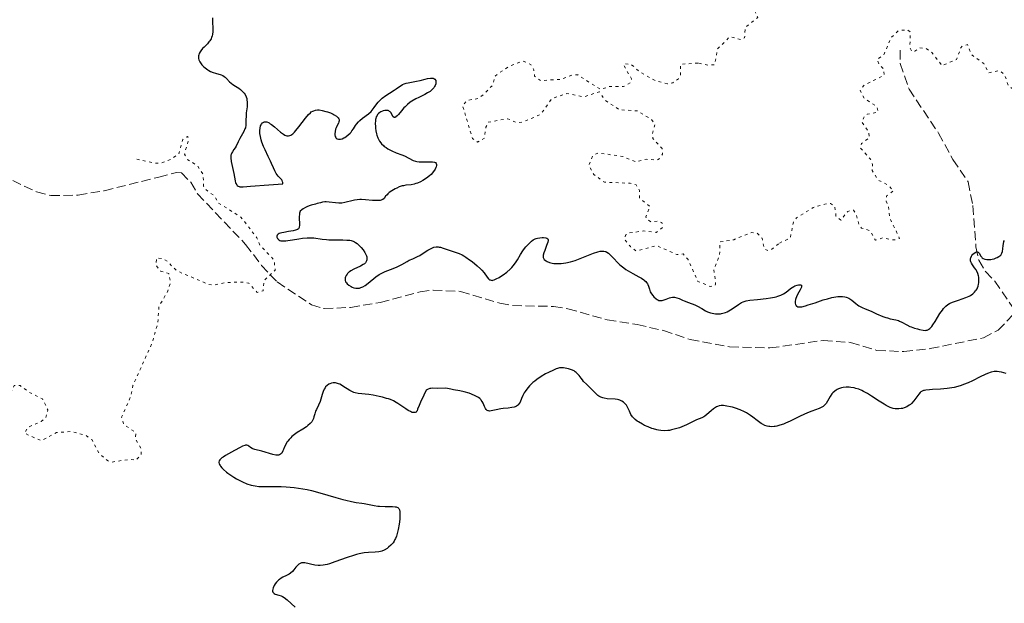
# Model space of a CAD drawing. Units: metres. Extents: x 625583 to 629065, y 4669409 to 4671783.
# Drawn here: x 628270 to 628458, y 4670277 to 4670388 of the extents above; entities that cross this region are included whole.
import ezdxf

# ---------------------------------------------------------------- set-up
doc = ezdxf.new("R2010")
doc.units = ezdxf.units.M
doc.header["$MEASUREMENT"] = 0
doc.linetypes.add('DGN Style 3', pattern=[2.435891, 1.739922, -0.695969])
doc.linetypes.add('DGN Style 5', pattern=[1.217945, 0.521977, -0.695969])
for name, color, linetype, lineweight in [('Barranco lineal', 142, 'DGN Style 3', 13), ('Curva de nivel auxiliar', 30, 'DGN Style 5', 0), ('Curva de nivel directora', 30, 'Continuous', 30)]:
    doc.layers.add(name, color=color, linetype=linetype, lineweight=lineweight)

msp = doc.modelspace()

# ---------------------------------------------------------------- linework, layer by layer
at = {"layer": 'Barranco lineal', "color": 142, "linetype": 'DGN Style 3', "lineweight": 13}
for points in [[(628437.7, 4670382.21, 301.48), (628437.75, 4670379.67, 301.48), (628439.41, 4670374.78, 301), (628445.03, 4670366.44, 300.53), (628447.73, 4670361.43, 300.29), (628450.65, 4670357.2, 300.29), (628451.52, 4670352.69, 300.29), (628452.13, 4670344.85, 300.29), (628452.65, 4670342.32, 300.05), (628453.92, 4670340.16, 300.05), (628455.7, 4670338.34, 299.83), (628459.7, 4670332.5, 299.5)], [(628269.12, 4670357.47, 295.99), (628273.66, 4670355.27, 295.99), (628276.35, 4670354.58, 295.99), (628281.54, 4670354.67, 296.23), (628286.52, 4670355.52, 296.23), (628296.87, 4670358.09, 296.23), (628300.22, 4670358.98, 297.19), (628301.19, 4670358.91, 297.19), (628302.95, 4670357.12, 297.19), (628304.25, 4670354.92, 297.43), (628313.37, 4670345.32, 297.66), (628316.38, 4670341.32, 297.66), (628319.38, 4670338.17, 297.81), (628325.86, 4670333.86, 298.14), (628328.26, 4670333.11, 298.38), (628333.32, 4670333.35, 298.38), (628338.95, 4670334.27, 298.38), (628346.5, 4670336.31, 298.62), (628348.98, 4670336.63, 298.62), (628354.22, 4670336.38, 298.86), (628361.64, 4670334.12, 298.86), (628364.1, 4670333.7, 298.86), (628371.88, 4670333.52, 299.1), (628374.59, 4670333.08, 299.1), (628382.07, 4670330.99, 299.1), (628387.75, 4670330.08, 299.33), (628392.74, 4670328.94, 299.33), (628397.8, 4670327.25, 299.33), (628405.32, 4670325.82, 299.33), (628412.99, 4670325.63, 299.33), (628423.12, 4670327.07, 299.33), (628428.32, 4670326.68, 299.33), (628433.26, 4670325.17, 299.33), (628438.39, 4670324.94, 299.33), (628443.41, 4670325.5, 299.33), (628453.53, 4670327.57, 299.33), (628456.32, 4670328.99, 299.34), (628459.7, 4670332.5, 299.5)]]:
    msp.add_polyline3d(points, dxfattribs=at)
at = {"layer": 'Curva de nivel auxiliar', "color": 30, "linetype": 'DGN Style 5', "lineweight": 0, "flags": 128}
for points, elevation in [([(628421.54, 4670439.14), (628425.85, 4670439.51), (628427.43, 4670440.34), (628430.05, 4670442.57), (628431, 4670444.46), (628431.48, 4670446.53), (628432.57, 4670446.57), (628433.91, 4670445.9), (628435.74, 4670445.67), (628436.18, 4670445.45), (628436.42, 4670444.43), (628437.64, 4670443.69), (628438.51, 4670442.55), (628437.22, 4670439.14), (628437.37, 4670438.46), (628438.4, 4670439.14), (628439.02, 4670439.15), (628442.81, 4670437.8), (628445.4, 4670435.4), (628445.71, 4670434.39), (628445.35, 4670433.51), (628445.52, 4670432.57), (628446.4, 4670430.41), (628447.22, 4670429.55), (628449.19, 4670428.31), (628451.14, 4670428.29), (628453.74, 4670427.67), (628455.32, 4670426.57), (628453.4, 4670423.54), (628451.51, 4670422.02), (628449.94, 4670421.94), (628448.47, 4670421.08), (628446.44, 4670420.73), (628445.53, 4670420.16), (628443.33, 4670420.7), (628440.46, 4670420.53), (628439.46, 4670419.47), (628437.91, 4670418.88), (628435.64, 4670419.61), (628434.8, 4670419.5), (628433.26, 4670417.38), (628432.57, 4670417.05), (628430.04, 4670417.11), (628428.47, 4670416.41), (628424.2, 4670415.35), (628423.3, 4670415.36), (628421.43, 4670416.78), (628420.59, 4670418.61), (628419.54, 4670419.18), (628417.64, 4670419.46), (628412.49, 4670418.98), (628412.33, 4670418.39), (628414.01, 4670417.98), (628416.12, 4670416.13), (628417.15, 4670414.48), (628416.44, 4670412.52), (628416.55, 4670411.48), (628415.47, 4670410.44), (628413.9, 4670409.87), (628412.97, 4670410.01), (628411.45, 4670410.98), (628409.47, 4670410.86), (628409.14, 4670410.09), (628410.05, 4670408.51), (628410.41, 4670406.65), (628410.08, 4670405.56), (628409.51, 4670405.02), (628408.98, 4670405.02), (628407.44, 4670405.85), (628406.55, 4670403.71), (628405.56, 4670402.97), (628404.44, 4670403.46), (628403.79, 4670405.43), (628402.24, 4670406.27), (628399.81, 4670409.44), (628399.37, 4670410.49), (628399.02, 4670409.57), (628397.38, 4670407.53), (628397.81, 4670406.37), (628397.22, 4670404.63), (628397.5, 4670403.53), (628400.32, 4670399.37), (628402.48, 4670399.04), (628403.36, 4670398.41), (628407.64, 4670396.67), (628406.65, 4670394.57), (628405.17, 4670393.44), (628405.07, 4670392.56), (628405.46, 4670391.96), (628406.45, 4670391.48), (628408.65, 4670391.59), (628409.31, 4670391.36), (628410.67, 4670388.43), (628408.29, 4670386.5), (628408.17, 4670384.59), (628407.58, 4670384.18), (628405.39, 4670384.78), (628403.03, 4670382.47), (628402.47, 4670379.45), (628401.29, 4670379.36), (628399.32, 4670379.76)], 302.5), ([(628414.8, 4670345.56), (628416.84, 4670346.52), (628417.43, 4670349.51), (628418.02, 4670350.37), (628421.22, 4670352.33), (628423.43, 4670352.97), (628424.48, 4670353.08), (628425.32, 4670352.58), (628425.53, 4670350.69), (628426.46, 4670349.93), (628427.77, 4670351.58), (628428.83, 4670351.83), (628429.31, 4670351.21), (628429.94, 4670348.96), (628430.38, 4670348.41), (628431.95, 4670347.94), (628433.04, 4670346.1), (628434.46, 4670346.55), (628436.58, 4670346.15), (628437.62, 4670346.46), (628435.71, 4670350.4), (628435.49, 4670352.52), (628435.05, 4670353.53), (628435.15, 4670354.52), (628436.47, 4670355.49), (628435.5, 4670356.51), (628433.53, 4670357.55), (628432.38, 4670359.38), (628432.47, 4670360.5), (628432.11, 4670361.49), (628430.16, 4670363.63), (628430.35, 4670364.48), (628431.82, 4670365.51), (628431.87, 4670365.88), (628431.72, 4670366.79), (628430.46, 4670368.49), (628430.79, 4670369.44), (628431.45, 4670370.03), (628433.53, 4670370.47), (628433.25, 4670371.52), (628430.95, 4670373.02), (628430.1, 4670374.59), (628430.85, 4670375.53), (628434.69, 4670377.47), (628434.62, 4670378.65), (628433.75, 4670379.41), (628433.37, 4670380.49), (628434.7, 4670381.48), (628435.91, 4670384.49), (628437.42, 4670385.94), (628439.08, 4670386.09), (628439.65, 4670385.69), (628439.58, 4670382.75), (628439.91, 4670381.98), (628440.49, 4670382), (628441.46, 4670382.67), (628442.58, 4670382.57), (628443.74, 4670381.78), (628445.64, 4670379.29), (628448.45, 4670380.43), (628449.18, 4670382.54), (628449.58, 4670383.05), (628450.5, 4670383.27), (628451.32, 4670381.32), (628453.63, 4670379.66), (628454.51, 4670377.91), (628456.55, 4670378.32), (628457.58, 4670377.6), (628458.22, 4670375.58), (628459.4, 4670374.64), (628459.17, 4670371.58), (628460.47, 4670369.45), (628460.9, 4670371.42), (628460.51, 4670372.56), (628459.67, 4670373.45), (628459.82, 4670378.4), (628459.45, 4670380.49), (628461.47, 4670381.41), (628461.6, 4670381.76), (628461.47, 4670383.5), (628460.34, 4670385.62), (628460.41, 4670387.5), (628461.55, 4670387.55), (628466.55, 4670386.28), (628467.54, 4670387.45), (628467.34, 4670390.51), (628468.42, 4670390.94), (628469.52, 4670390.89), (628470.62, 4670391.48), (628468.82, 4670394.45), (628468.14, 4670396.59), (628468.65, 4670398.71), (628467.73, 4670399.66), (628465.19, 4670400.23), (628465.14, 4670401.49), (628465.94, 4670402.43), (628464.17, 4670403.53), (628463.54, 4670404.36), (628465.12, 4670407.07), (628464.21, 4670410.52), (628465.55, 4670411.32)], 302.5), ([(628399.32, 4670379.76), (628396.02, 4670379.54), (628395.97, 4670377.41), (628395.58, 4670376.74), (628394.53, 4670376.01), (628393.44, 4670375.85), (628391.32, 4670376.36), (628388.13, 4670378.16), (628386.65, 4670379.5), (628385.42, 4670379.64), (628385.13, 4670379.46), (628386.69, 4670376.78), (628386.41, 4670375.98), (628385.18, 4670375.3), (628382.57, 4670375.34), (628380.78, 4670374.76), (628376.49, 4670377.51), (628375.47, 4670377.49), (628373.35, 4670376.68), (628369.39, 4670376.43), (628368.27, 4670377.28), (628368.13, 4670378.51), (628367.55, 4670379.5), (628366.08, 4670380.15), (628363.44, 4670379.14), (628361.52, 4670377.86), (628360.83, 4670377.36), (628360.24, 4670375.48), (628358.59, 4670373.83), (628357.5, 4670373.02), (628355.42, 4670372.66), (628354.57, 4670371.73), (628356.45, 4670365.46), (628357.41, 4670364.73), (628358.75, 4670365.5), (628359.02, 4670367.57), (628359.47, 4670368.54), (628363.1, 4670369.2), (628364.82, 4670368.48), (628365.92, 4670368.51), (628369.41, 4670370.01), (628371.51, 4670372.99), (628374.42, 4670373.99), (628377.58, 4670373.32), (628380.56, 4670374.3), (628381.69, 4670372.67), (628384.44, 4670370.88), (628387.76, 4670370.69), (628390.48, 4670369.03), (628391.17, 4670368.15), (628390.64, 4670366.38), (628390.74, 4670365.42), (628392.49, 4670363.52), (628392.58, 4670362.45), (628391.93, 4670361.59), (628391.52, 4670361.33), (628389.47, 4670361.49), (628387.49, 4670360.98), (628385.01, 4670362.04), (628380.34, 4670362.69), (628379.36, 4670362.24), (628378.57, 4670360.37), (628379.54, 4670358.57), (628381.53, 4670357.14), (628386.43, 4670356.92), (628387.59, 4670356.6), (628388.21, 4670355.55), (628388.17, 4670354.14), (628390.21, 4670352.53), (628389.39, 4670350.54), (628389.52, 4670350.2), (628390.34, 4670349.59), (628391.85, 4670349.74), (628392.44, 4670349.45), (628392.6, 4670348.5), (628391.34, 4670347.59), (628388.91, 4670347.86), (628386.02, 4670347.44), (628385.54, 4670347.06), (628385.33, 4670346.31), (628386.46, 4670344.89), (628387.53, 4670344.07), (628391.47, 4670345.07), (628395.32, 4670343.37), (628396.47, 4670343.49), (628397.42, 4670342.44), (628399.29, 4670338.27), (628401.62, 4670337.34), (628402.48, 4670337.4), (628402.67, 4670337.77), (628402.34, 4670340.5), (628403.41, 4670343.28), (628403.51, 4670345.8), (628406.12, 4670346.21), (628409.45, 4670347.56), (628410.48, 4670347.5), (628411.48, 4670346.5), (628411.89, 4670344.48), (628412.57, 4670344.15), (628413.19, 4670344.31), (628414.8, 4670345.56)], 302.5), ([(628292.67, 4670361.48), (628296.39, 4670360.72), (628297.41, 4670360.78), (628299.12, 4670361.46), (628300.7, 4670362.52), (628301.43, 4670365.25), (628302.32, 4670365.82), (628302.56, 4670365.4), (628301.75, 4670362.45), (628302.38, 4670361.4), (628304.24, 4670360.25), (628305.32, 4670358.56), (628305.37, 4670356.37), (628305.73, 4670355.78), (628307.47, 4670354.49), (628308.17, 4670353.19), (628312.49, 4670350.51), (628315.51, 4670346.55), (628316.11, 4670345.12), (628318.77, 4670342.38), (628318.99, 4670340.44), (628316.91, 4670338.5), (628316.69, 4670336.48), (628315.58, 4670336.17), (628313.97, 4670337.93), (628313.08, 4670338.14), (628309.47, 4670338.08), (628307.3, 4670337.54), (628306.39, 4670337.69), (628300.26, 4670340.3), (628298.48, 4670342.11), (628297.61, 4670342.6), (628296.47, 4670342.73), (628296.35, 4670341.33), (628297.22, 4670340.25), (628298.76, 4670339.76), (628299.12, 4670338.1), (628298.62, 4670336.5), (628296.9, 4670333.5), (628296.68, 4670330.35), (628295.56, 4670326.45), (628291.95, 4670318.49), (628291.57, 4670316.46), (628289.8, 4670312.46), (628290.17, 4670311.16), (628292.51, 4670309.53), (628292.43, 4670308.42), (628293.5, 4670306.52), (628293.55, 4670305.44), (628292.55, 4670304.3), (628291.27, 4670304.46), (628287.92, 4670303.95), (628287.14, 4670304.22), (628285.55, 4670305.55), (628284.19, 4670308.16), (628283.01, 4670309.02), (628280.37, 4670309.75), (628277.43, 4670309.57), (628274.54, 4670308.01), (628271.36, 4670309.42), (628271.99, 4670310.56), (628274.53, 4670311.66), (628275.41, 4670312.35), (628275.77, 4670313.89), (628274.8, 4670315.94), (628272.16, 4670317.24), (628270.51, 4670318.53), (628269.38, 4670318.48), (628268.5, 4670316.48), (628267.32, 4670315.54), (628266.47, 4670315.86), (628265.81, 4670316.81), (628265.08, 4670317.15), (628262.54, 4670317.15), (628261.63, 4670318.65), (628259.37, 4670320.51), (628263.58, 4670323.78), (628264.82, 4670325.88), (628264.78, 4670326.89), (628263.48, 4670329.5), (628262.53, 4670333.72), (628263.27, 4670338.18), (628263.12, 4670339.1), (628262.48, 4670339.99), (628259.31, 4670341.37), (628257.02, 4670343.04), (628252.31, 4670344.38), (628247.92, 4670346.88), (628244.39, 4670347.71), (628242.33, 4670349.35), (628240.97, 4670350.96), (628238.99, 4670352.06), (628238.66, 4670352.4), (628238.55, 4670353.58), (628237.92, 4670353.37), (628237.7, 4670352.52), (628235.85, 4670350.57), (628234.35, 4670350.41), (628233.51, 4670351.18), (628232.82, 4670352.83), (628231.57, 4670353.57)], 297.5)]:
    msp.add_lwpolyline(points, dxfattribs=dict(at, elevation=elevation))
at = {"layer": 'Curva de nivel directora', "color": 30, "linetype": 'Continuous', "lineweight": 30, "elevation": 300, "flags": 128}
for points in [[(628307.05, 4670388.39), (628307.09, 4670387.57), (628307.16, 4670386.37), (628307.15, 4670385.78), (628307.08, 4670385.22), (628307.02, 4670384.96), (628306.9, 4670384.6), (628306.8, 4670384.37), (628306.55, 4670383.97), (628306.41, 4670383.78), (628306.11, 4670383.43), (628305.48, 4670382.81), (628305.18, 4670382.52), (628304.85, 4670382.12), (628304.72, 4670381.92), (628304.56, 4670381.61), (628304.45, 4670381.3), (628304.42, 4670381.14), (628304.41, 4670380.81), (628304.43, 4670380.65)], [(628304.43, 4670380.65), (628304.5, 4670380.4), (628304.6, 4670380.14), (628304.7, 4670379.97), (628304.93, 4670379.62), (628305.06, 4670379.45), (628305.36, 4670379.13), (628305.7, 4670378.83), (628306.17, 4670378.47), (628306.4, 4670378.33), (628306.67, 4670378.19), (628307.19, 4670377.97), (628307.67, 4670377.82), (628308.26, 4670377.67), (628308.52, 4670377.6), (628308.7, 4670377.54), (628309.02, 4670377.39), (628309.3, 4670377.23), (628309.46, 4670377.11), (628309.74, 4670376.84), (628310.33, 4670376.18), (628310.61, 4670375.93), (628310.78, 4670375.8), (628311.42, 4670375.39), (628312.05, 4670374.98), (628312.37, 4670374.75), (628312.79, 4670374.39), (628312.97, 4670374.2), (628313.08, 4670374.06), (628313.27, 4670373.78), (628313.48, 4670373.33), (628313.58, 4670373.01), (628313.63, 4670372.78), (628313.68, 4670372.32), (628313.68, 4670372.04), (628313.64, 4670371.47), (628313.5, 4670370.3), (628313.45, 4670369.73), (628313.44, 4670368.93), (628313.44, 4670368.27), (628313.42, 4670367.95), (628313.33, 4670367.48), (628313.25, 4670367.25), (628313.04, 4670366.79), (628312.26, 4670365.45), (628311.95, 4670364.8), (628311.58, 4670363.99), (628311.38, 4670363.64), (628311.15, 4670363.34), (628310.85, 4670362.93), (628310.72, 4670362.69), (628310.63, 4670362.42), (628310.59, 4670362.27), (628310.57, 4670362.02), (628310.57, 4670361.73), (628310.65, 4670361.06), (628311.12, 4670358.76), (628311.36, 4670357.4), (628311.46, 4670357.04), (628311.52, 4670356.88), (628311.67, 4670356.61), (628311.77, 4670356.5), (628311.94, 4670356.38), (628312.13, 4670356.31), (628312.25, 4670356.28), (628312.46, 4670356.26), (628312.89, 4670356.26), (628314.28, 4670356.36), (628317.75, 4670356.65), (628320.41, 4670356.84), (628320.42, 4670357.06), (628320.4, 4670357.2), (628320.3, 4670357.44), (628320.22, 4670357.56), (628320.03, 4670357.79), (628319.58, 4670358.26), (628319.35, 4670358.53), (628319.19, 4670358.76), (628318.9, 4670359.28), (628318.64, 4670359.86), (628318.29, 4670360.68), (628318.11, 4670361.1), (628317.67, 4670362.02), (628317.07, 4670363.26), (628316.78, 4670363.89), (628316.46, 4670364.75), (628316.33, 4670365.18), (628316.17, 4670365.81), (628316.08, 4670366.4), (628316.06, 4670366.68), (628316.05, 4670366.94), (628316.11, 4670367.41), (628316.22, 4670367.81), (628316.32, 4670368.03), (628316.4, 4670368.16), (628316.59, 4670368.38), (628316.8, 4670368.53), (628316.91, 4670368.58), (628317.1, 4670368.61), (628317.31, 4670368.6), (628317.43, 4670368.57)], [(628317.43, 4670368.57), (628317.69, 4670368.47), (628317.83, 4670368.39), (628318.06, 4670368.25), (628318.3, 4670368.07), (628318.85, 4670367.62), (628320, 4670366.64), (628320.55, 4670366.25), (628320.85, 4670366.08), (628320.99, 4670366.02), (628321.19, 4670365.95), (628321.49, 4670365.93), (628321.79, 4670365.98), (628321.94, 4670366.05), (628322.17, 4670366.18), (628322.33, 4670366.31), (628322.67, 4670366.63), (628322.94, 4670366.94), (628323.51, 4670367.68), (628324.73, 4670369.32), (628325.31, 4670370), (628325.68, 4670370.34), (628325.85, 4670370.48), (628326.12, 4670370.64), (628326.3, 4670370.72), (628326.66, 4670370.83), (628327.04, 4670370.86), (628327.31, 4670370.85), (628327.92, 4670370.76), (628328.6, 4670370.59), (628328.95, 4670370.48), (628329.48, 4670370.29), (628329.98, 4670370.07), (628330.21, 4670369.95), (628330.61, 4670369.7), (628330.78, 4670369.57), (628330.96, 4670369.37), (628331.08, 4670369.17), (628331.12, 4670369.04), (628331.13, 4670368.94), (628331.12, 4670368.76), (628331.1, 4670368.62), (628330.99, 4670368.34), (628330.69, 4670367.75), (628330.54, 4670367.45), (628330.46, 4670367.22), (628330.35, 4670366.76), (628330.32, 4670366.32), (628330.33, 4670366.14), (628330.39, 4670365.82), (628330.48, 4670365.63), (628330.56, 4670365.51), (628330.77, 4670365.35), (628331.03, 4670365.28), (628331.23, 4670365.28), (628331.38, 4670365.3), (628331.69, 4670365.4), (628332.03, 4670365.55), (628332.21, 4670365.64), (628332.48, 4670365.81), (628332.88, 4670366.11), (628333.25, 4670366.46), (628333.42, 4670366.66), (628333.57, 4670366.86), (628333.86, 4670367.28), (628334.24, 4670367.88), (628334.46, 4670368.18), (628334.84, 4670368.62), (628335.07, 4670368.84), (628335.59, 4670369.27), (628336.7, 4670370.13), (628337.2, 4670370.59), (628337.41, 4670370.82), (628337.8, 4670371.31), (628338.29, 4670371.99), (628338.56, 4670372.34), (628339.05, 4670372.85), (628339.33, 4670373.1), (628339.98, 4670373.6), (628340.68, 4670374.06), (628341.57, 4670374.63), (628341.97, 4670374.88), (628343.17, 4670375.69), (628343.49, 4670375.85), (628343.66, 4670375.91), (628343.84, 4670375.96), (628344.23, 4670376.04), (628345.22, 4670376.19), (628345.82, 4670376.31), (628346.5, 4670376.47), (628347.45, 4670376.72), (628347.9, 4670376.82), (628348.51, 4670376.9), (628348.76, 4670376.91), (628348.98, 4670376.88), (628349.1, 4670376.84), (628349.3, 4670376.73), (628349.48, 4670376.48), (628349.52, 4670376.28), (628349.53, 4670376.13), (628349.48, 4670375.82)], [(628349.48, 4670375.82), (628349.36, 4670375.5), (628349.27, 4670375.33), (628349.11, 4670375.09), (628348.8, 4670374.73), (628348.41, 4670374.39), (628348.18, 4670374.23), (628347.94, 4670374.08), (628347.41, 4670373.79), (628346.26, 4670373.24), (628345.69, 4670372.96), (628344.97, 4670372.54), (628344.63, 4670372.31), (628344.14, 4670371.92), (628343.67, 4670371.48), (628343.44, 4670371.23), (628342.98, 4670370.7), (628342.41, 4670370.01), (628342.16, 4670369.73), (628341.93, 4670369.52), (628341.83, 4670369.45), (628341.68, 4670369.4), (628341.56, 4670369.41), (628341.36, 4670369.6), (628340.99, 4670370.29), (628340.83, 4670370.5), (628340.73, 4670370.58), (628340.57, 4670370.68), (628340.46, 4670370.73), (628340.2, 4670370.77), (628340.07, 4670370.78), (628339.8, 4670370.75), (628339.52, 4670370.68), (628339.35, 4670370.62), (628339.03, 4670370.48), (628338.87, 4670370.39), (628338.62, 4670370.19), (628338.43, 4670369.98), (628338.33, 4670369.83), (628338.19, 4670369.53), (628338.09, 4670369.22), (628338.06, 4670369.06), (628338.02, 4670368.78), (628338, 4670368.28), (628338.02, 4670367.7), (628338.05, 4670367.38), (628338.13, 4670366.86), (628338.24, 4670366.32), (628338.32, 4670366.04), (628338.5, 4670365.55), (628338.62, 4670365.3), (628338.82, 4670364.94), (628339.07, 4670364.59), (628339.21, 4670364.42), (628339.54, 4670364.09), (628339.72, 4670363.93), (628340.04, 4670363.7), (628340.38, 4670363.49), (628341.16, 4670363.09), (628341.99, 4670362.73), (628343.06, 4670362.3), (628343.53, 4670362.11), (628344.38, 4670361.71), (628345.23, 4670361.28), (628345.65, 4670361.14), (628345.87, 4670361.08), (628346.35, 4670361.01), (628346.85, 4670360.97), (628347.2, 4670360.97), (628347.9, 4670360.98), (628348.57, 4670361.02), (628348.87, 4670361.02), (628349.24, 4670360.96), (628349.43, 4670360.88), (628349.59, 4670360.7), (628349.63, 4670360.49), (628349.62, 4670360.32), (628349.56, 4670360.07), (628349.51, 4670359.93), (628349.35, 4670359.6), (628349.25, 4670359.42), (628349, 4670359.07), (628348.85, 4670358.89), (628348.61, 4670358.62), (628348.33, 4670358.37), (628347.72, 4670357.89), (628347.05, 4670357.46), (628346.59, 4670357.22), (628346, 4670356.96), (628345.72, 4670356.86), (628345.41, 4670356.77), (628344.85, 4670356.66), (628343.83, 4670356.55), (628343.34, 4670356.47), (628343.08, 4670356.41), (628342.57, 4670356.23), (628342.07, 4670356.02), (628341.75, 4670355.85), (628341.17, 4670355.52), (628340.65, 4670355.15), (628340.38, 4670354.92)], [(628340.38, 4670354.92), (628340.23, 4670354.76), (628339.97, 4670354.46), (628339.66, 4670354.03), (628339.44, 4670353.86), (628339.25, 4670353.76), (628339.13, 4670353.73), (628338.93, 4670353.68), (628338.69, 4670353.66), (628338.13, 4670353.65), (628337.48, 4670353.68), (628336.16, 4670353.78), (628335.39, 4670353.82), (628335.04, 4670353.82), (628334.54, 4670353.8), (628334.06, 4670353.73), (628333.81, 4670353.68), (628332.23, 4670353.26), (628331.65, 4670353.17), (628331.35, 4670353.14), (628331.05, 4670353.14), (628330.42, 4670353.19), (628329.21, 4670353.35), (628328.67, 4670353.4), (628328.43, 4670353.39), (628327.99, 4670353.34), (628327.57, 4670353.24), (628326.97, 4670353.06), (628326.64, 4670352.96), (628325.85, 4670352.75), (628325.42, 4670352.61), (628324.97, 4670352.43), (628324.74, 4670352.32), (628324.28, 4670352.05), (628324.05, 4670351.89), (628323.72, 4670351.6), (628323.63, 4670351.26), (628323.58, 4670351.03), (628323.54, 4670350.58), (628323.54, 4670350.14), (628323.59, 4670349.36), (628323.6, 4670348.88), (628323.56, 4670348.63), (628323.53, 4670348.52), (628323.46, 4670348.38), (628323.39, 4670348.29), (628323.23, 4670348.16), (628323.01, 4670348.05), (628322.84, 4670347.99), (628322.41, 4670347.88), (628321.5, 4670347.74), (628320.63, 4670347.6), (628320.24, 4670347.52), (628319.76, 4670347.37), (628319.58, 4670347.28), (628319.49, 4670347.22), (628319.36, 4670347.08), (628319.29, 4670346.86), (628319.31, 4670346.71), (628319.34, 4670346.61), (628319.45, 4670346.42), (628319.6, 4670346.25), (628319.69, 4670346.18), (628319.87, 4670346.08), (628320.09, 4670346.02), (628320.23, 4670345.99), (628320.73, 4670345.97), (628321.04, 4670346), (628321.41, 4670346.04), (628322.25, 4670346.18), (628323.5, 4670346.39), (628324.15, 4670346.49), (628325.09, 4670346.57), (628325.53, 4670346.58), (628326.35, 4670346.53), (628327.93, 4670346.32), (628328.76, 4670346.22), (628329.2, 4670346.19), (628330.1, 4670346.16), (628331.85, 4670346.16), (628332.58, 4670346.14), (628333.16, 4670346.09), (628333.4, 4670346.04), (628333.81, 4670345.92), (628334.06, 4670345.8), (628334.22, 4670345.7), (628334.54, 4670345.46), (628335.06, 4670344.99), (628335.32, 4670344.71), (628335.7, 4670344.26), (628336.02, 4670343.78), (628336.15, 4670343.55), (628336.33, 4670343.13), (628336.38, 4670342.93), (628336.41, 4670342.63), (628336.38, 4670342.35), (628336.34, 4670342.21), (628336.21, 4670341.95), (628336.12, 4670341.83), (628335.94, 4670341.65), (628335.72, 4670341.49)], [(628335.72, 4670341.49), (628335.18, 4670341.18), (628333.93, 4670340.61), (628333.36, 4670340.3), (628333.12, 4670340.13), (628332.98, 4670340.01), (628332.73, 4670339.77), (628332.63, 4670339.64), (628332.47, 4670339.39), (628332.35, 4670339.14), (628332.3, 4670338.98), (628332.26, 4670338.68), (628332.27, 4670338.52), (628332.36, 4670338.23), (628332.52, 4670337.98), (628332.66, 4670337.83), (628333, 4670337.55), (628333.39, 4670337.3), (628333.6, 4670337.19), (628333.94, 4670337.07), (628334.29, 4670336.99), (628334.47, 4670336.98), (628334.81, 4670337), (628334.98, 4670337.02), (628335.24, 4670337.1), (628335.66, 4670337.27), (628336.08, 4670337.52), (628336.31, 4670337.68), (628337.01, 4670338.26), (628337.72, 4670338.86), (628338.11, 4670339.16), (628338.76, 4670339.59), (628339.11, 4670339.79), (628339.87, 4670340.14), (628341.43, 4670340.75), (628342.14, 4670341.04), (628343.04, 4670341.48), (628344.03, 4670342.05), (628344.47, 4670342.29), (628345.14, 4670342.6), (628346.02, 4670342.99), (628346.46, 4670343.22), (628347.12, 4670343.62), (628347.98, 4670344.19), (628348.39, 4670344.43), (628348.9, 4670344.68), (628349.15, 4670344.76), (628349.54, 4670344.83), (628349.94, 4670344.83), (628350.16, 4670344.8), (628350.39, 4670344.76), (628350.87, 4670344.62), (628352.39, 4670344.09), (628353.4, 4670343.77), (628353.94, 4670343.57), (628354.53, 4670343.3), (628354.85, 4670343.12), (628355.2, 4670342.91), (628355.92, 4670342.41), (628356.42, 4670342.04), (628357.37, 4670341.25), (628357.98, 4670340.66), (628358.24, 4670340.39), (628358.66, 4670339.89), (628359.26, 4670339.08), (628359.5, 4670338.8), (628359.7, 4670338.61), (628359.81, 4670338.55), (628359.99, 4670338.49), (628360.2, 4670338.48), (628360.32, 4670338.49), (628360.58, 4670338.57), (628360.74, 4670338.63), (628360.99, 4670338.74), (628361.53, 4670339.04), (628361.82, 4670339.22), (628362.29, 4670339.53), (628363, 4670340.06), (628363.66, 4670340.63), (628363.95, 4670340.92), (628364.22, 4670341.22), (628364.65, 4670341.79), (628365.01, 4670342.35), (628365.6, 4670343.4), (628366.06, 4670344.11), (628366.38, 4670344.55), (628366.6, 4670344.82), (628367.03, 4670345.31), (628367.47, 4670345.74), (628367.69, 4670345.92), (628368.03, 4670346.16), (628368.4, 4670346.35), (628368.6, 4670346.43), (628368.81, 4670346.5), (628369.25, 4670346.59), (628369.68, 4670346.63), (628369.95, 4670346.63), (628370.4, 4670346.58), (628370.62, 4670346.51), (628370.79, 4670346.36), (628370.84, 4670346.16)], [(628370.84, 4670346.16), (628370.84, 4670346.03), (628370.78, 4670345.72), (628370.56, 4670345.09), (628370.19, 4670344.16), (628370.03, 4670343.73), (628369.91, 4670343.26), (628369.89, 4670343.07), (628369.92, 4670342.81), (628369.97, 4670342.69), (628370.12, 4670342.46), (628370.32, 4670342.27), (628370.45, 4670342.18), (628370.68, 4670342.05), (628371.09, 4670341.87), (628371.61, 4670341.75), (628371.91, 4670341.7), (628372.5, 4670341.67), (628372.83, 4670341.68), (628373.35, 4670341.71), (628374.18, 4670341.82), (628375.07, 4670342.01), (628375.54, 4670342.14), (628376, 4670342.28), (628376.95, 4670342.62), (628379.45, 4670343.62), (628380.31, 4670343.91), (628380.75, 4670344.01), (628381, 4670344.04), (628381.42, 4670344.03), (628381.67, 4670343.98), (628381.8, 4670343.94), (628381.99, 4670343.85), (628382.29, 4670343.65), (628382.64, 4670343.34), (628382.84, 4670343.14), (628383.3, 4670342.65), (628384.05, 4670341.87), (628384.49, 4670341.46), (628385.21, 4670340.84), (628385.61, 4670340.55), (628386.03, 4670340.27), (628386.92, 4670339.77), (628388.06, 4670339.16), (628388.56, 4670338.87), (628389, 4670338.59), (628389.18, 4670338.45), (628389.41, 4670338.24), (628389.53, 4670338.1), (628389.72, 4670337.81), (628389.8, 4670337.67), (628389.91, 4670337.38), (628390.07, 4670336.81), (628390.16, 4670336.54), (628390.25, 4670336.33), (628390.47, 4670335.94), (628390.75, 4670335.58), (628390.94, 4670335.36), (628391.34, 4670335), (628391.58, 4670334.82), (628391.71, 4670334.76), (628391.89, 4670334.68), (628392.18, 4670334.63), (628392.49, 4670334.65), (628392.67, 4670334.7), (628393.27, 4670334.91), (628393.87, 4670335.13), (628394.17, 4670335.22), (628394.48, 4670335.27), (628394.63, 4670335.28), (628394.85, 4670335.27), (628395.29, 4670335.18), (628395.73, 4670335.01), (628396.35, 4670334.73), (628396.69, 4670334.58), (628397.52, 4670334.27), (628398.69, 4670333.83), (628399.25, 4670333.57), (628400.05, 4670333.11), (628400.76, 4670332.7), (628401.13, 4670332.52), (628401.52, 4670332.36), (628401.72, 4670332.3), (628402.31, 4670332.17), (628402.61, 4670332.14), (628403.09, 4670332.12), (628403.57, 4670332.15), (628403.81, 4670332.18), (628404.28, 4670332.29), (628404.51, 4670332.36), (628404.86, 4670332.5), (628405.18, 4670332.66), (628405.8, 4670333.05), (628406.98, 4670333.91), (628407.37, 4670334.16), (628407.56, 4670334.27), (628407.87, 4670334.4), (628408.07, 4670334.48), (628408.49, 4670334.59), (628409.14, 4670334.71), (628410.6, 4670334.84)], [(628452.16, 4670336.6), (628452.33, 4670336.9), (628452.41, 4670337.06), (628452.54, 4670337.4), (628452.62, 4670337.75), (628452.65, 4670337.99), (628452.68, 4670338.5), (628452.64, 4670339.06), (628452.59, 4670339.35), (628452.48, 4670339.8), (628452.29, 4670340.24), (628452.17, 4670340.46), (628451.86, 4670340.89), (628451.44, 4670341.46), (628451.25, 4670341.75), (628451.12, 4670342.03), (628451.08, 4670342.18), (628451.06, 4670342.4), (628451.08, 4670342.62), (628451.12, 4670342.77), (628451.26, 4670343.06), (628451.34, 4670343.19), (628451.54, 4670343.44), (628451.69, 4670343.59), (628451.99, 4670343.8), (628452.2, 4670343.89), (628452.34, 4670343.9), (628452.56, 4670343.81), (628452.74, 4670343.62), (628453.07, 4670343.09), (628453.24, 4670342.87), (628453.33, 4670342.77), (628453.5, 4670342.65), (628453.81, 4670342.5), (628454.2, 4670342.43), (628454.44, 4670342.42), (628454.92, 4670342.46), (628455.18, 4670342.5), (628455.58, 4670342.6), (628455.97, 4670342.73), (628456.16, 4670342.81), (628456.5, 4670343), (628456.64, 4670343.11), (628456.84, 4670343.29), (628456.98, 4670343.49), (628457.06, 4670343.63), (628457.16, 4670343.94), (628457.24, 4670344.44), (628457.3, 4670345.12), (628457.34, 4670345.45), (628457.45, 4670345.87), (628457.53, 4670346.07)], [(628410.6, 4670334.84), (628412.25, 4670335.02), (628413.07, 4670335.14), (628413.83, 4670335.29), (628414.18, 4670335.37), (628414.5, 4670335.46), (628415.07, 4670335.67), (628415.56, 4670335.9), (628415.85, 4670336.08), (628416.37, 4670336.48), (628416.89, 4670336.93), (628417.18, 4670337.15), (628417.52, 4670337.34), (628417.7, 4670337.43), (628418.13, 4670337.56), (628418.38, 4670337.61), (628418.79, 4670337.65), (628418.96, 4670337.56), (628419.01, 4670337.47), (628418.99, 4670337.2), (628418.93, 4670337.04), (628418.75, 4670336.66), (628418.25, 4670335.8), (628418.03, 4670335.37), (628417.9, 4670335.05), (628417.84, 4670334.86), (628417.78, 4670334.49), (628417.78, 4670334.16), (628417.84, 4670333.92), (628417.89, 4670333.81), (628417.99, 4670333.67), (628418.11, 4670333.56), (628418.31, 4670333.47), (628418.52, 4670333.43), (628418.69, 4670333.43), (628419.06, 4670333.47), (628419.74, 4670333.63), (628420.27, 4670333.8), (628421.56, 4670334.24), (628423.11, 4670334.76), (628423.93, 4670335), (628424.75, 4670335.21), (628425.15, 4670335.3), (628425.91, 4670335.42), (628426.27, 4670335.44), (628426.76, 4670335.44), (628427.21, 4670335.38), (628427.48, 4670335.31), (628427.64, 4670335.25), (628427.96, 4670335.11), (628428.17, 4670334.99), (628428.57, 4670334.71), (628429.28, 4670334.11), (628429.63, 4670333.82), (628429.9, 4670333.64), (628430.48, 4670333.32), (628431.09, 4670333.05), (628431.92, 4670332.73), (628432.34, 4670332.57), (628433.25, 4670332.15), (628434.44, 4670331.62), (628435.01, 4670331.41), (628435.29, 4670331.33), (628435.84, 4670331.2), (628436.89, 4670330.98), (628437.38, 4670330.84), (628437.61, 4670330.74), (628438.07, 4670330.52), (628439.02, 4670330), (628439.55, 4670329.74), (628439.83, 4670329.63), (628440.42, 4670329.42), (628441.02, 4670329.24), (628441.41, 4670329.15), (628442.1, 4670329.02), (628442.47, 4670328.98), (628442.64, 4670328.99), (628442.87, 4670329.03), (628443.09, 4670329.12), (628443.2, 4670329.19), (628443.37, 4670329.33), (628443.48, 4670329.44), (628443.72, 4670329.74), (628443.92, 4670330.01), (628444.36, 4670330.68), (628445.29, 4670332.17), (628445.74, 4670332.84), (628445.96, 4670333.11), (628446.38, 4670333.56), (628446.81, 4670333.9), (628447.12, 4670334.08), (628447.34, 4670334.19), (628447.84, 4670334.39), (628448.82, 4670334.73), (628450.2, 4670335.22), (628450.81, 4670335.48), (628451.07, 4670335.63), (628451.52, 4670335.93), (628451.87, 4670336.24), (628452.05, 4670336.46), (628452.16, 4670336.6)], [(628406.43, 4670314.2), (628405.86, 4670314.37), (628405.49, 4670314.46), (628404.82, 4670314.6), (628404.16, 4670314.68), (628403.87, 4670314.68), (628403.69, 4670314.67), (628403.35, 4670314.61), (628403.04, 4670314.52), (628402.84, 4670314.44), (628402.46, 4670314.22), (628402.24, 4670314.06), (628401.82, 4670313.71), (628400.99, 4670312.96), (628400.6, 4670312.66), (628400.42, 4670312.53), (628400.06, 4670312.35), (628399.04, 4670311.99), (628398.5, 4670311.74), (628397.64, 4670311.29), (628397.1, 4670311.02), (628396.24, 4670310.66), (628395.77, 4670310.48), (628395.04, 4670310.24), (628394.3, 4670310.05), (628393.93, 4670309.98), (628393.58, 4670309.93), (628392.89, 4670309.9), (628392.23, 4670309.94), (628391.78, 4670310.01), (628391.49, 4670310.07), (628390.89, 4670310.24), (628390.54, 4670310.36), (628389.85, 4670310.62), (628389.17, 4670310.93), (628388.75, 4670311.14), (628388, 4670311.57), (628387.76, 4670311.73), (628387.36, 4670312.04), (628387.03, 4670312.35), (628386.85, 4670312.56), (628386.55, 4670313.02), (628386.27, 4670313.6), (628385.91, 4670314.39), (628385.7, 4670314.76), (628385.49, 4670315.04), (628385.37, 4670315.17), (628385.18, 4670315.34), (628384.85, 4670315.55), (628384.47, 4670315.72), (628384.26, 4670315.78), (628384.03, 4670315.83), (628383.56, 4670315.89), (628382.07, 4670315.99), (628381.49, 4670316.07), (628381.22, 4670316.14), (628380.83, 4670316.29), (628380.45, 4670316.5), (628380.26, 4670316.63), (628380.07, 4670316.79), (628379.69, 4670317.15), (628378.6, 4670318.3), (628378.14, 4670318.74), (628377.59, 4670319.26), (628377.34, 4670319.55), (628377.1, 4670319.88), (628376.74, 4670320.38), (628376.54, 4670320.62), (628376.19, 4670320.97), (628375.98, 4670321.12), (628375.76, 4670321.26), (628375.26, 4670321.49), (628374.73, 4670321.66), (628374.39, 4670321.74), (628373.75, 4670321.85), (628373.24, 4670321.87), (628373, 4670321.85), (628372.61, 4670321.75), (628372.39, 4670321.67), (628371.85, 4670321.44), (628370.9, 4670320.98), (628370.36, 4670320.69), (628369.51, 4670320.19), (628368.68, 4670319.63), (628368.3, 4670319.34), (628367.94, 4670319.04), (628367.31, 4670318.42), (628366.78, 4670317.8), (628366.49, 4670317.39), (628366.32, 4670317.12), (628366.04, 4670316.58), (628365.8, 4670316.02), (628365.53, 4670315.35), (628365.37, 4670315.07), (628365.17, 4670314.82), (628365.05, 4670314.71), (628364.84, 4670314.57), (628364.59, 4670314.45), (628364.39, 4670314.39), (628363.97, 4670314.29), (628363.27, 4670314.19)], [(628457.88, 4670320.79), (628456.97, 4670321.01), (628456.53, 4670321.1), (628456.13, 4670321.15), (628455.92, 4670321.16), (628455.59, 4670321.14), (628455.01, 4670321.02), (628454.3, 4670320.78), (628453.89, 4670320.6), (628452.94, 4670320.14), (628451.45, 4670319.4), (628450.63, 4670319.02), (628449.77, 4670318.67), (628449.33, 4670318.51), (628448.66, 4670318.3), (628447.99, 4670318.14), (628447.54, 4670318.05), (628446.65, 4670317.91), (628445.37, 4670317.8), (628443.89, 4670317.72), (628443.29, 4670317.69), (628442.59, 4670317.62), (628442.32, 4670317.56), (628442.16, 4670317.52), (628441.9, 4670317.41), (628441.67, 4670317.27), (628441.54, 4670317.16), (628441.29, 4670316.88), (628440.29, 4670315.56), (628439.89, 4670315.11), (628439.68, 4670314.92), (628439.45, 4670314.74), (628438.98, 4670314.46), (628438.49, 4670314.25), (628438.15, 4670314.15), (628437.92, 4670314.11), (628437.47, 4670314.05), (628437.02, 4670314.05), (628436.78, 4670314.07), (628436.42, 4670314.15), (628436.02, 4670314.27), (628435.8, 4670314.35), (628435.08, 4670314.71), (628434.67, 4670314.95), (628433.72, 4670315.55), (628432.29, 4670316.49), (628431.54, 4670316.95), (628430.78, 4670317.36), (628430.41, 4670317.55), (628429.86, 4670317.78), (628429.33, 4670317.95), (628428.99, 4670318.04), (628428.34, 4670318.15), (628428.03, 4670318.17), (628427.44, 4670318.16), (628426.91, 4670318.1), (628426.58, 4670318.03), (628426.01, 4670317.85), (628425.74, 4670317.73), (628425.58, 4670317.64), (628425.29, 4670317.45), (628424.94, 4670317.13), (628424.75, 4670316.9), (628424.42, 4670316.38), (628423.95, 4670315.5), (628423.66, 4670315.08), (628423.44, 4670314.81), (628423.31, 4670314.69), (628423.1, 4670314.52), (628422.87, 4670314.37), (628422.33, 4670314.11), (628420.94, 4670313.61), (628420.1, 4670313.29), (628418.7, 4670312.66), (628416.8, 4670311.74), (628415.94, 4670311.34), (628415.57, 4670311.18), (628414.89, 4670310.94), (628414.32, 4670310.78), (628413.97, 4670310.71), (628413.76, 4670310.68), (628413.35, 4670310.66), (628412.96, 4670310.68), (628412.76, 4670310.7), (628412.47, 4670310.76), (628412.03, 4670310.91), (628411.57, 4670311.14), (628411.33, 4670311.29), (628410.54, 4670311.88), (628409.74, 4670312.5), (628409.29, 4670312.82), (628408.55, 4670313.28), (628408.15, 4670313.5), (628407.3, 4670313.88), (628406.43, 4670314.2)], [(628363.27, 4670314.19), (628362.3, 4670314.1), (628361.84, 4670314.04), (628360.94, 4670313.86), (628360.03, 4670313.66), (628359.68, 4670313.64), (628359.53, 4670313.67), (628359.43, 4670313.7), (628359.26, 4670313.78), (628359.04, 4670313.96), (628358.92, 4670314.12), (628358.85, 4670314.24), (628358.73, 4670314.49), (628358.51, 4670315.14), (628358.33, 4670315.49), (628358.15, 4670315.73), (628358.04, 4670315.84), (628357.84, 4670316.02), (628357.59, 4670316.19), (628357, 4670316.53), (628356.31, 4670316.84), (628355.83, 4670317.02), (628354.92, 4670317.31), (628354.07, 4670317.51), (628352.84, 4670317.69), (628352.34, 4670317.8), (628351.72, 4670317.93), (628351.41, 4670317.97), (628349.77, 4670317.93), (628348.86, 4670317.97), (628348.55, 4670317.95), (628348.39, 4670317.92), (628348.08, 4670317.83), (628347.93, 4670317.76), (628347.7, 4670317.62), (628347.22, 4670316.69), (628346.57, 4670315.32), (628346.31, 4670314.71), (628346.05, 4670313.98), (628345.95, 4670313.7), (628345.83, 4670313.53), (628345.75, 4670313.46), (628345.61, 4670313.39), (628345.44, 4670313.35), (628345.04, 4670313.39), (628344.86, 4670313.44), (628344.67, 4670313.53), (628344.25, 4670313.76), (628343.8, 4670314.05), (628342.87, 4670314.7), (628342.28, 4670315.11), (628341.97, 4670315.3), (628341.46, 4670315.56), (628340.87, 4670315.82), (628340.53, 4670315.94), (628340.16, 4670316.06), (628339.35, 4670316.29), (628338.77, 4670316.43), (628337.6, 4670316.66), (628336.77, 4670316.78), (628334.75, 4670316.98), (628334.19, 4670317.09), (628333.92, 4670317.17), (628333.66, 4670317.28), (628333.15, 4670317.54), (628332.66, 4670317.85), (628332.05, 4670318.26), (628331.77, 4670318.45), (628331.24, 4670318.74), (628330.99, 4670318.84), (628330.63, 4670318.95), (628330.46, 4670318.98), (628330.14, 4670319), (628329.97, 4670318.99), (628329.66, 4670318.93), (628329.37, 4670318.82), (628329.19, 4670318.73), (628328.85, 4670318.51), (628328.57, 4670318.24), (628328.45, 4670318.08), (628328.29, 4670317.82), (628328.08, 4670317.35), (628327.92, 4670316.77), (628327.68, 4670315.89), (628327.53, 4670315.44), (628327.23, 4670314.78), (628326.82, 4670313.97), (628326.65, 4670313.6), (628326.49, 4670313.11), (628326.35, 4670312.52), (628326.27, 4670312.22), (628326.16, 4670311.96), (628326.09, 4670311.82), (628325.94, 4670311.6), (628325.64, 4670311.25), (628325.2, 4670310.87), (628324.92, 4670310.66), (628324.24, 4670310.21), (628323.19, 4670309.54), (628322.66, 4670309.17), (628322.16, 4670308.78)], [(628322.16, 4670308.78), (628321.93, 4670308.57), (628321.63, 4670308.26), (628321.37, 4670307.93), (628321.22, 4670307.71), (628320.98, 4670307.27), (628320.78, 4670306.84), (628320.56, 4670306.32), (628320.47, 4670306.08), (628320.31, 4670305.78), (628320.23, 4670305.66), (628320.09, 4670305.5), (628319.99, 4670305.43), (628319.77, 4670305.32), (628319.65, 4670305.29), (628319.39, 4670305.26), (628319.12, 4670305.28), (628318.54, 4670305.39), (628316.45, 4670306), (628315.14, 4670306.34), (628314.77, 4670306.48), (628314.61, 4670306.56), (628314.32, 4670306.75), (628313.98, 4670306.99), (628313.81, 4670307.09), (628313.63, 4670307.15), (628313.53, 4670307.16), (628313.37, 4670307.16), (628313.2, 4670307.13), (628312.8, 4670306.98), (628312.34, 4670306.74), (628311.28, 4670306.12), (628309.57, 4670305.18), (628309.08, 4670304.88), (628308.88, 4670304.74), (628308.58, 4670304.49), (628308.47, 4670304.36), (628308.36, 4670304.17), (628308.3, 4670303.96), (628308.3, 4670303.85), (628308.35, 4670303.62), (628308.4, 4670303.49), (628308.52, 4670303.29), (628308.62, 4670303.15), (628308.87, 4670302.84), (628309.19, 4670302.51), (628309.71, 4670302.06), (628310, 4670301.83), (628310.73, 4670301.31), (628311.11, 4670301.06), (628311.65, 4670300.74), (628312.39, 4670300.36), (628312.77, 4670300.18), (628313.6, 4670299.83), (628314.41, 4670299.57), (628314.79, 4670299.48), (628315.16, 4670299.41), (628315.87, 4670299.33), (628316.6, 4670299.31), (628317.75, 4670299.33), (628318.45, 4670299.34), (628320.12, 4670299.29), (628321.07, 4670299.24), (628322.61, 4670299.09), (628324.22, 4670298.87), (628325.04, 4670298.72), (628325.86, 4670298.54), (628327.49, 4670298.12), (628330.51, 4670297.23), (628331.82, 4670296.85), (628332.41, 4670296.7), (628333.46, 4670296.47), (628334.37, 4670296.3), (628335.42, 4670296.13), (628335.89, 4670296.05), (628337.82, 4670295.68), (628338.48, 4670295.59), (628338.82, 4670295.56), (628339.91, 4670295.51), (628341.26, 4670295.5), (628341.79, 4670295.46), (628342, 4670295.42), (628342.12, 4670295.39), (628342.31, 4670295.31), (628342.49, 4670295.13), (628342.57, 4670294.98), (628342.61, 4670294.86), (628342.65, 4670294.57), (628342.68, 4670294.01), (628342.67, 4670293.67), (628342.64, 4670293.11), (628342.54, 4670292.13), (628342.37, 4670291.15), (628342.25, 4670290.64), (628342.02, 4670289.9), (628341.84, 4670289.43), (628341.74, 4670289.21), (628341.57, 4670288.9), (628341.38, 4670288.62), (628341.25, 4670288.45), (628340.97, 4670288.14)], [(628340.97, 4670288.14), (628340.52, 4670287.76), (628340.23, 4670287.56), (628339.68, 4670287.24), (628339.22, 4670287.03), (628339, 4670286.96), (628338.65, 4670286.89), (628338, 4670286.84), (628336.73, 4670286.78), (628335.91, 4670286.69), (628334.95, 4670286.52), (628334.42, 4670286.39), (628333.86, 4670286.23), (628332.67, 4670285.83), (628330.31, 4670284.97), (628329.3, 4670284.63), (628328.86, 4670284.5), (628328.12, 4670284.34), (628327.52, 4670284.28), (628327.18, 4670284.28), (628326.54, 4670284.36), (628324.6, 4670284.78), (628324.17, 4670284.81), (628323.98, 4670284.79), (628323.72, 4670284.71), (628323.47, 4670284.55), (628323.34, 4670284.44), (628322.94, 4670283.96), (628322.52, 4670283.45), (628322.29, 4670283.19), (628321.88, 4670282.84), (628321.65, 4670282.68), (628321.16, 4670282.41), (628320.46, 4670282.06), (628320.11, 4670281.87), (628319.78, 4670281.64), (628319.62, 4670281.52), (628319.4, 4670281.3), (628319.26, 4670281.15), (628319.01, 4670280.82), (628318.8, 4670280.48), (628318.6, 4670280.04), (628318.54, 4670279.83), (628318.5, 4670279.55), (628318.5, 4670279.42), (628318.55, 4670279.26), (628318.73, 4670279.03), (628318.82, 4670278.97), (628319.01, 4670278.87), (628319.7, 4670278.68), (628320.14, 4670278.53), (628320.36, 4670278.42), (628320.69, 4670278.22), (628321.26, 4670277.77), (628322.76, 4670276.39)]]:
    msp.add_lwpolyline(points, dxfattribs=at)

doc.saveas('drawing.dxf')
